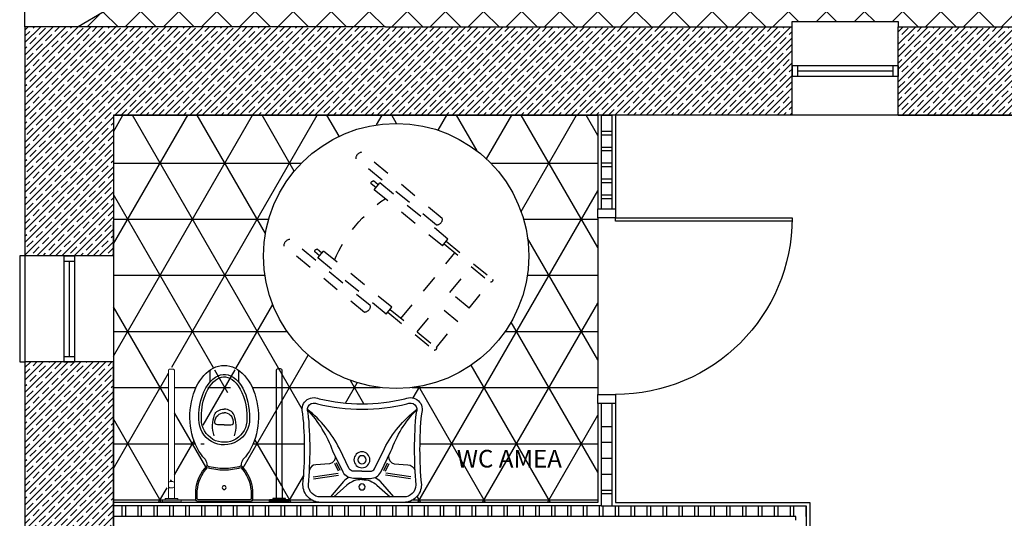
# Model space of a CAD drawing. Units: millimetres. Extents: x 5026 to 5346, y 3342 to 3459.
# Drawn here: x 5285 to 5291, y 3354 to 3356 of the extents above; entities that cross this region are included whole.
import ezdxf

# ---------------------------------------------------------------- set-up
doc = ezdxf.new("R2010")
doc.units = ezdxf.units.MM
for name, pattern in [('ACAD_ISO10W100', [18, 12, -3, 0, -3]), ('xrf ktirio pratiriou-estiatoriou CORAL$0$ACISOTGL', [3, 2, -1]), ('xrf ktirio pratiriou-estiatoriou CORAL$0$DASHED11', [0.2, 0.1, -0.1]), ('xrf ktirio pratiriou-estiatoriou CORAL$0$HIDDEN', [9.525, 6.35, -3.175])]:
    doc.linetypes.add(name, pattern=pattern)
for name, color, linetype in [('hatch', 8, 'Continuous'), ('koufomata', 3, 'Continuous'), ('proboles', 51, 'Continuous'), ('tomi', 1, 'Continuous'), ('xrf ktirio pratiriou-estiatoriou CORAL$0$00_plak', 3, 'Continuous'), ('xrf ktirio pratiriou-estiatoriou CORAL$0$P-EQUIP-BATH', 3, 'Continuous')]:
    doc.layers.add(name, color=color, linetype=linetype)
doc.layers.add('xrf ktirio pratiriou-estiatoriou CORAL$0$doors', color=3, linetype='Continuous', lineweight=20)
doc.layers.add('xrf ktirio pratiriou-estiatoriou CORAL$0$hidden', color=3, linetype='xrf ktirio pratiriou-estiatoriou CORAL$0$HIDDEN', lineweight=13)
doc.styles.get("Standard").update_dxf_attribs({"font": 'arial.ttf'})
pattern_1 = [(45, (293.082843, -73.367643), (-0.03535533906, 0.03535533906), []), (45, (293.118093, -73.367643), (-0.03535533906, 0.03535533906), [0.05, -0.025])]

# ---------------------------------------------------------------- blocks, each defined once
blk = doc.blocks.new('xrf ktirio pratiriou-estiatoriou CORAL$0$DGESR')
at = {"color": 2}
for p, q in [((7.3422, 49.8802, 0.0042), (7.3422, 49.8096, 0.0042)), ((7.3772, 49.8802, 0.0042), (7.3772, 49.8096, 0.0042))]:
    blk.add_line(p, q, dxfattribs=at)
at = {"color": 2, "elevation": 0.0042}
blk.add_lwpolyline([(7.3422, 49.8802), (7.3422, 50.5318, -0.414214), (7.3522, 50.5418), (7.3672, 50.5418, -0.414214), (7.3772, 50.5318), (7.3772, 49.8802)], format="xyb", dxfattribs=at)
blk.add_lwpolyline([(7.4145, 49.7918), (7.4145, 49.803), (7.3095, 49.803), (7.3095, 49.7918)], close=True, dxfattribs=at)
blk.add_lwpolyline([(7.3241, 49.803), (7.3241, 49.8096), (7.3954, 49.8096), (7.3954, 49.803)], dxfattribs=at)
blk = doc.blocks.new('xrf ktirio pratiriou-estiatoriou CORAL$0$DFGHDFG')
at = {"layer": 'xrf ktirio pratiriou-estiatoriou CORAL$0$doors', "color": 2}
for p, q in [((11.3032, 49.3824), (11.3032, 49.3674)), ((11.3032, 49.3672), (11.3032, 49.2966)), ((11.3282, 49.3924), (11.3132, 49.3924)), ((11.3282, 49.3574), (11.3132, 49.3574)), ((11.3382, 49.3825), (11.3382, 49.3674)), ((11.3382, 49.3672), (11.3382, 49.2966))]:
    blk.add_line(p, q, dxfattribs=at)
blk.add_lwpolyline([(11.3564, 49.2901), (11.3564, 49.2966), (11.285, 49.2966), (11.285, 49.2901)], dxfattribs=at)
blk.add_lwpolyline([(11.2659, 49.2789), (11.2659, 49.2901), (11.3709, 49.2901), (11.3709, 49.2789)], close=True, dxfattribs=at)
for centre, start, end in [((11.3132, 49.3824), 90, 180), ((11.3132, 49.3674), 180, 270), ((11.3282, 49.3824), 359.9999, 90), ((11.3282, 49.3674), 270, 0.0001)]:
    blk.add_arc(centre, 0.01, start, end, dxfattribs=at)
at = {"layer": 'xrf ktirio pratiriou-estiatoriou CORAL$0$hidden', "ltscale": 0.5}
blk.add_lwpolyline([(11.3382, 49.3672), (11.3382, 50.0189, 0.414214), (11.3282, 50.0289), (11.3132, 50.0289, 0.414214), (11.3032, 50.0189), (11.3032, 49.3672)], format="xyb", dxfattribs=at)
blk = doc.blocks.new('xrf ktirio pratiriou-estiatoriou CORAL$0$DGFDSGA')
for points in [[(17.5694, 50.7495), (17.5694, 50.6045, 0.414214), (17.5853, 50.5886), (17.6304, 50.5886, 0.181106), (17.7721, 50.6531, -0.079542), (17.758, 50.7495, -0.079542), (17.7721, 50.846, 0.181106), (17.6304, 50.9104), (17.5853, 50.9104, 0.414214), (17.5694, 50.8945)], [(17.5784, 50.7495), (17.5784, 50.6045, 0.414214), (17.5853, 50.5976), (17.6301, 50.5976, 0.174265), (17.762, 50.6557, -0.075057), (17.7491, 50.7495, -0.075057), (17.762, 50.8433, 0.174265), (17.6301, 50.9015), (17.5853, 50.9015, 0.414214), (17.5784, 50.8945)]]:
    blk.add_lwpolyline(points, format="xyb", close=True)
for points in [[(18.0036, 50.7881, -0.484793), (18.0221, 50.8027, -0.374444), (18.072, 50.7495, 5.185212)], [(18.0036, 50.7109, 0.484793), (18.0221, 50.6963, 0.374444), (18.072, 50.7495, -5.185212)]]:
    blk.add_lwpolyline(points, format="xyb")
for points in [[(18.3129, 50.8305), (18.2458, 50.8305)], [(18.0036, 50.7495), (18.0036, 50.7881)], [(18.0036, 50.7495), (18.0036, 50.7109)], [(18.3129, 50.6685), (18.2458, 50.6685)]]:
    blk.add_lwpolyline(points)
blk.add_circle((17.6481, 50.7495), 0.0107)
for centre, radius, start, end in [((17.7654, 50.933), 0.0873, 274.4082, 300.205), ((18.0331, 50.7495), 0.1433, 88.015, 270.4254), ((18.0331, 50.7495), 0.1286, 88.0519, 270.5041), ((17.9981, 50.6452), 0.1701, 68.6554, 109.4775), ((17.9981, 50.8538), 0.1701, 250.5225, 291.3446), ((17.7654, 50.5661), 0.0873, 59.795, 85.5918)]:
    blk.add_arc(centre, radius, start, end)
for major_axis, ratio, start_param, end_param in [((0.2897, 0), 0.668441, 3.733477, 8.832893), ((-0.0031, -0.0562), 0.757782, 0.316941, 1.613102)]:
    blk.add_ellipse((18.0497, 50.7495), major_axis=major_axis, ratio=ratio, start_param=start_param, end_param=end_param)
at = {"extrusion": (0, 0, -1)}
blk.add_ellipse((18.0497, 50.7495), major_axis=(-0.0031, 0.0562), ratio=0.757782, start_param=0.316941, end_param=1.613102, dxfattribs=at)
for points, knots in [([(18.0342, 50.6062), (18.0394, 50.606), (18.0446, 50.6059), (18.0497, 50.6059), (18.1003, 50.6059), (18.1507, 50.6164), (18.2537, 50.6627), (18.2862, 50.7065), (18.2921, 50.78), (18.2682, 50.8224), (18.1658, 50.8798), (18.1013, 50.8942), (18.0381, 50.8927)], [4.651623, 4.651623, 4.651623, 4.651623, 4.712389, 4.712389, 4.712389, 5.304209, 5.304209, 6.230239, 6.230239, 7.156269, 7.156269, 7.899288, 7.899288, 7.899288, 7.899288]), ([(18.0343, 50.6209), (18.0394, 50.6206), (18.0446, 50.6205), (18.0497, 50.6205), (18.0979, 50.6205), (18.1461, 50.6306), (18.2373, 50.6711), (18.266, 50.7064), (18.2805, 50.7652), (18.2674, 50.7983), (18.1811, 50.8594), (18.1083, 50.8798), (18.0375, 50.8781)], [4.649273, 4.649273, 4.649273, 4.649273, 4.712389, 4.712389, 4.712389, 5.299261, 5.299261, 6.129152, 6.129152, 7.037693, 7.037693, 7.903056, 7.903056, 7.903056, 7.903056])]:
    blk.add_open_spline(points, degree=3, knots=knots)
blk = doc.blocks.new('xrf ktirio pratiriou-estiatoriou CORAL$0$EHTDH')
at = {"layer": 'xrf ktirio pratiriou-estiatoriou CORAL$0$P-EQUIP-BATH', "flags": 128}
for points in [[(11.1575, 49.0231, -0.115705), (11.6422, 49.0231, 0.690042), (11.7348, 49.109, -0.048243), (11.7348, 49.509, 0.414214), (11.6348, 49.609), (11.1648, 49.609, 0.414214), (11.0648, 49.509, -0.048243), (11.0648, 49.109, 0.690042)], [(11.1465, 49.052, -0.11761), (11.6532, 49.052, 0.759994), (11.7049, 49.1009, -0.048663), (11.7042, 49.5103, 0.408574), (11.6348, 49.5784), (11.1648, 49.5784, 0.408574), (11.0955, 49.5103, -0.048663), (11.0948, 49.1009, 0.759994)]]:
    blk.add_lwpolyline(points, format="xyb", close=True, dxfattribs=at)
at = {"layer": 'xrf ktirio pratiriou-estiatoriou CORAL$0$P-EQUIP-BATH'}
for points in [[(11.3266, 49.4687, -0.130134), (11.2949, 49.4914), (11.2211, 49.5784)], [(11.3987, 49.4805, -0.203962), (11.314, 49.5121), (11.2399, 49.5784)], [(11.3987, 49.4805, 0.203962), (11.4835, 49.5121), (11.5576, 49.5784)], [(11.4709, 49.4687, 0.130134), (11.5026, 49.4914), (11.5764, 49.5784)], [(11.3987, 49.4733), (11.3511, 49.4733, 0.271866), (11.2917, 49.4385), (11.2346, 49.3198, -0.101672), (11.0905, 49.0836, 2.382544)], [(11.3987, 49.4733), (11.4464, 49.4733, -0.271866), (11.5057, 49.4385), (11.5629, 49.3198, 0.108049), (11.7091, 49.0836, -2.382544)], [(11.3987, 49.4332), (11.3511, 49.4332, 0.262813), (11.3272, 49.4197), (11.2716, 49.3042, -0.108519), (11.0905, 49.0836, -0.10094)], [(11.2481, 49.3478, 0.360785), (11.2159, 49.3917), (11.1386, 49.3965, -0.377695), (11.1018, 49.4273, -1.418115)], [(11.3987, 49.4332), (11.4464, 49.4332, -0.262813), (11.4702, 49.4197), (11.5259, 49.3042, 0.113946), (11.7091, 49.0836, 0.10094)], [(11.5494, 49.3478, -0.360785), (11.5815, 49.3917), (11.6589, 49.3965, 0.335568), (11.6979, 49.4272, 1.418115)]]:
    blk.add_lwpolyline(points, format="xyb", dxfattribs=at)
for points in [[(11.123, 49.4642), (11.2644, 49.4439)], [(11.1246, 49.4756), (11.266, 49.4553)], [(11.6729, 49.4756), (11.5314, 49.4553)], [(11.6745, 49.4642), (11.5331, 49.4439)], [(11.266, 49.4327), (11.2447, 49.3897)], [(11.2756, 49.4282), (11.2543, 49.3852)], [(11.5219, 49.4282), (11.5432, 49.3852)], [(11.5314, 49.4327), (11.5528, 49.3897)]]:
    blk.add_lwpolyline(points, dxfattribs=at)
for centre, radius in [((11.3987, 49.5214), 0.0175), ((11.3987, 49.3681), 0.045), ((11.3987, 49.3681), 0.0233)]:
    blk.add_circle(centre, radius, dxfattribs=at)
blk = doc.blocks.new('xrf ktirio pratiriou-estiatoriou CORAL$0$A$C05B8669C')
at = {"layer": 'xrf ktirio pratiriou-estiatoriou CORAL$0$00_plak', "linetype": 'xrf ktirio pratiriou-estiatoriou CORAL$0$DASHED11', "ltscale": 0.1}
for p, q in [((0.4713, 0.3408), (0.7117, 0.5812)), ((0.4855, 0.3266), (0.7259, 0.567)), ((0.7259, 0.567), (0.8602, 0.4327)), ((0.6269, 0.468), (0.7612, 0.3337)), ((0.8602, 0.4327), (0.7612, 0.3337)), ((0.4607, 0.3514), (0.1072, -0.0022)), ((0.4607, 0.3514), (0.4961, 0.316)), ((0.542, 0.3832), (0.8815, 0.0438)), ((0.9309, 0.362), (0.832, 0.263)), ((0.9309, 0.362), (1.0653, 0.2276)), ((0.3405, 0.3302), (-0.0767, -0.087)), ((0.3759, 0.2948), (-0.0413, -0.1224)), ((0.4961, 0.316), (0.1425, -0.0375)), ((0.8249, -0.0128), (1.0653, 0.2276)), ((0.832, 0.263), (0.9663, 0.1286)), ((0.839, -0.0269), (1.0794, 0.2135)), ((0.1178, -0.0128), (0.093, -0.0375)), ((0.1072, -0.0022), (0.1425, -0.0375)), ((0.1319, -0.0269), (0.1072, -0.0517)), ((0.8143, -0.0022), (0.4607, -0.3557)), ((0.8496, -0.0375), (0.4961, -0.3911)), ((0.8143, -0.0022), (0.8496, -0.0375)), ((0.7931, -0.1224), (0.3759, -0.5396)), ((0.8284, -0.1577), (0.4112, -0.5749)), ((0.4713, -0.3663), (0.4466, -0.3911)), ((0.4607, -0.3557), (0.4961, -0.3911)), ((0.4855, -0.3805), (0.4607, -0.4052))]:
    blk.add_line(p, q, dxfattribs=at)
for centre, radius, start, end in [((0.7135, 0.5688), 0.0125, 351.8699, 98.1301), ((0.3396, 0.2939), 0.0363, 1.3972, 88.6028), ((1.0671, 0.2153), 0.0125, 351.8699, 98.1301), ((0.9095, 0.4112), 0.8115, 208.9025, 241.0975), ((0.1054, -0.0393), 0.0125, 171.8699, 278.1301), ((-0.0404, -0.0862), 0.0363, 181.3972, 268.6028), ((0.7922, -0.1586), 0.0363, 1.3972, 88.6028), ((0.459, -0.3929), 0.0125, 171.8699, 278.1301), ((0.4121, -0.5387), 0.0363, 181.3972, 268.6028)]:
    blk.add_arc(centre, radius, start, end, dxfattribs=at)

msp = doc.modelspace()

# ---------------------------------------------------------------- hatches: boundary and pattern name
at = {"extrusion": (0, 0, -1)}
h = msp.add_hatch(dxfattribs=at)
h.set_pattern_fill('AR-HBONE', color=8, scale=0.0015)
h.set_pattern_definition([(135, (5068.28066, 3419.32142), (-0.215526147, 3e-17), [0.4572, -0.1524]), (225, (5068.1729, 3419.42918), (-0.215526147, 3e-17), [0.4572, -0.1524])])
h.paths.add_polyline_path([(-5297.17538, 3363.26809, -0.0724252), (-5301.00565, 3358.51405), (-5302.21092, 3357.47712), (-5300.32265, 3355.73916, -0.1218448), (-5298.30401, 3356.23849), (-5298.30401, 3356.40849), (-5295.85401, 3356.40849), (-5293.75401, 3356.40849), (-5290.20401, 3356.40849), (-5290.20401, 3356.43849), (-5289.60401, 3356.43849), (-5289.60401, 3356.40849), (-5289.40381, 3356.40849), (-5287.30401, 3356.40849), (-5286.80401, 3356.40849), (-5285.76401, 3356.40849), (-5285.56401, 3356.40849), (-5295.33888, 3362.18315)])
h = msp.add_hatch()
h.set_pattern_fill('NET3', color=8, scale=0.1)
h.set_pattern_definition([(0, (291.96544, -52.40718), (0, 0.3175), []), (60, (291.96544, -52.40718), (-0.274963066, 0.15875), []), (120, (291.96544, -52.40718), (-0.274963066, -0.15875), [])])
edge = h.paths.add_edge_path()
edge.add_ellipse((5286.39076, 3354.20341), major_axis=(0, 0.28968), ratio=0.6684408, start_angle=-146.08751, end_angle=146.08751)
edge.add_line((5286.47174, 3354.4656), (5286.47174, 3354.46813))
edge.add_ellipse((5286.39076, 3354.20341), major_axis=(0, 0.28968), ratio=0.6684408, start_angle=-146.08751, end_angle=146.08751, ccw=False)
edge.add_arc((5286.57421, 3353.9191), 0.08727, 149.79463, 175.59139)
edge.add_arc((5286.33015, 3353.76886), 0.22203, 3.92057, 44.98188, ccw=False)
edge.add_line((5286.55166, 3353.78404), (5286.55166, 3353.71849))
edge.add_line((5286.55166, 3353.71849), (5286.93632, 3353.71849))
edge.add_arc((5286.93632, 3353.81849), 0.1, 169.45832, 270, ccw=False)
edge.add_arc((5284.76831, 3354.01851), 2.07766, 354.98228, 365.52356)
edge.add_arc((5286.89895, 3354.24386), 0.06757, 63.61781, 202.04708, ccw=False)
edge.add_arc((5287.17133, 3355.33763), 1.06128, 256.7995, 283.1997)
edge.add_arc((5287.44369, 3354.24385), 0.06757, -22.04788, 116.38138, ccw=False)
edge.add_arc((5289.57433, 3354.01847), 2.07766, 174.47563, 185.01691)
edge.add_arc((5287.40632, 3353.81849), 0.1, -89.56754, 10.54088, ccw=False)
edge.add_line((5287.40707, 3353.71849), (5288.50401, 3353.71849))
edge.add_line((5288.50401, 3353.71849), (5288.50401, 3354.27849))
edge.add_line((5288.50401, 3354.27849), (5288.50401, 3354.32849))
edge.add_line((5288.50401, 3354.32849), (5288.50401, 3355.32849))
edge.add_line((5288.50401, 3355.32849), (5288.50401, 3355.37849))
edge.add_line((5288.50401, 3355.37849), (5288.50401, 3355.90849))
edge.add_line((5288.50401, 3355.90849), (5285.76401, 3355.90849))
edge.add_line((5285.76401, 3355.90849), (5285.76401, 3355.30849))
edge.add_line((5285.76401, 3355.30849), (5285.76403, 3355.11349))
edge.add_line((5285.76403, 3355.11349), (5285.76401, 3354.51349))
edge.add_line((5285.76401, 3354.51349), (5285.76401, 3353.71849))
edge.add_line((5285.76401, 3353.71849), (5286.24577, 3353.72309))
edge.add_arc((5286.24577, 3353.73901), 0.01592, 179.9996, 270, ccw=False)
edge.add_line((5286.22985, 3353.73901), (5286.22985, 3353.78404))
edge.add_arc((5286.45136, 3353.76886), 0.22203, 135.01731, 176.07863, ccw=False)
edge.add_arc((5286.2073, 3353.9191), 0.08727, 4.40781, 30.20457)
edge.add_ellipse((5286.39076, 3354.20341), major_axis=(0, 0.28968), ratio=0.6684408, start_angle=-146.08751, end_angle=146.08751, ccw=False)
edge.add_line((5286.30977, 3354.46814), (5286.30977, 3354.4656))
h.paths.add_polyline_path([(5286.10021, 3354.47243, 1.3463136), (5286.07521, 3354.46243), (5286.0752, 3353.83593), (5286.1102, 3353.83593), (5286.11021, 3354.46243, 0.4142136)], flags=16)
h.paths.add_polyline_path([(5286.1002, 3353.83593, 1.3463136), (5286.0752, 3353.82593, 1.3462904), (5286.0852, 3353.80093, 1.3463132), (5286.1102, 3353.81093, 1.3462905)], flags=16)
h.paths.add_polyline_path([(5286.61356, 3355.1126, -1), (5288.11356, 3355.1126, -1)], flags=16)
h.paths.add_polyline_path([(5286.68439, 3353.81151), (5286.71939, 3353.74088), (5286.71939, 3353.81151), (5286.68439, 3353.81151)], flags=16)
h.paths.add_polyline_path([(5287.23483, 3355.53662), (5287.26182, 3355.51434), (5287.28411, 3355.54133), (5287.24221, 3355.53377, 1.3874259), (5287.23367, 3355.51165), (5287.24909, 3355.49892), (5287.24389, 3355.51618, -1.618034)], flags=0)
h.paths.add_polyline_path([(5286.73013, 3355.16875, -0.4), (5286.76196, 3355.20731), (5286.90797, 3355.12892, -0.7207592), (5286.91651, 3355.15104), (5286.9435, 3355.12876), (5286.95305, 3355.14033), (5287.01474, 3355.0894, -0.1414083), (5287.30123, 3355.43642), (5287.62512, 3355.16902), (5287.6474, 3355.19601), (5287.90959, 3354.97955), (5287.7759, 3354.81761), (5287.66794, 3354.90674), (5287.7889, 3355.05326), (5287.69636, 3355.12966), (5287.39077, 3354.75951), (5287.48331, 3354.68311), (5287.60427, 3354.82963), (5287.71223, 3354.7405), (5287.57854, 3354.57855), (5287.31634, 3354.79501), (5287.3068, 3354.78345), (5287.20387, 3354.85708, -0.6593962), (5287.18511, 3354.79313)], flags=0)
h.paths.add_polyline_path([(5287.68098, 3353.88813), (5288.40036, 3353.88813), (5288.40036, 3354.04324), (5287.68098, 3354.04324)], flags=24)
at = {"layer": 'hatch'}
h = msp.add_hatch(dxfattribs=at)
h.set_pattern_fill('JIS_STN_1E', color=256, scale=0.05)
h.set_pattern_definition(pattern_1)
h.paths.add_polyline_path([(5289.60401, 3356.40849), (5287.30401, 3356.40849), (5286.80401, 3356.40849), (5285.76401, 3356.40849), (5285.26401, 3356.40849), (5285.26401, 3355.11349), (5285.76401, 3355.11349), (5285.76401, 3355.30849), (5285.76401, 3355.90849), (5286.20017, 3355.90851), (5286.20017, 3355.90859), (5286.20025, 3355.90851), (5288.51383, 3355.90859), (5289.60401, 3355.90849)])
h = msp.add_hatch(dxfattribs=at)
h.set_pattern_fill('JIS_STN_1E', color=256, scale=0.05)
h.set_pattern_definition(pattern_1)
h.paths.add_polyline_path([(5293.75401, 3356.40849), (5290.20401, 3356.40849), (5290.20401, 3355.90849), (5291.30401, 3355.90849), (5293.75401, 3355.90849)])
h = msp.add_hatch(dxfattribs=at)
h.set_pattern_fill('JIS_STN_1E', color=256, scale=0.05)
h.set_pattern_definition(pattern_1)
h.paths.add_polyline_path([(5285.76401, 3354.51349), (5285.26401, 3354.51349), (5285.26401, 3353.71849), (5285.26401, 3352.6183), (5285.76401, 3352.6183)])

# ---------------------------------------------------------------- linework, layer by layer
at = {"color": 1}
msp.add_line((5285.26401, 3356.40849), (5285.26401, 3402.40849), dxfattribs=at)
for p, q in [((5295.33888, 3362.18315), (5285.56401, 3356.40849)), ((5288.50401, 3355.32849), (5288.50401, 3354.32849))]:
    msp.add_line(p, q)
at = {"extrusion": (0, -1.22461e-16, -1)}
msp.add_arc((-5288.60401, 3355.32849), 1, 180, 270, dxfattribs=at)
at = {"layer": 'koufomata'}
for p, q in [((5289.60401, 3356.40849), (5289.60401, 3356.43849)), ((5289.60401, 3356.43849), (5290.20401, 3356.43849)), ((5290.20401, 3356.43849), (5290.20401, 3356.40849)), ((5290.17401, 3356.15849), (5289.63401, 3356.15849)), ((5291.30401, 3355.90849), (5285.76401, 3355.90849)), ((5285.76401, 3355.30849), (5285.76401, 3346.96849)), ((5285.26401, 3355.11349), (5285.23401, 3355.11349)), ((5285.23401, 3355.11349), (5285.23401, 3354.51349)), ((5285.76403, 3355.11349), (5285.76401, 3354.51349)), ((5285.51401, 3355.08349), (5285.51401, 3354.54349)), ((5285.23401, 3354.51349), (5285.26401, 3354.51349))]:
    msp.add_line(p, q, dxfattribs=at)
at = {"layer": 'koufomata', "linetype": 'ACAD_ISO10W100'}
for p, q in [((5289.60401, 3355.90849), (5289.60401, 3356.40849)), ((5290.20401, 3355.90849), (5290.20401, 3356.40849)), ((5290.20401, 3356.18849), (5289.60401, 3356.18849)), ((5289.60401, 3356.18849), (5289.60401, 3356.12849)), ((5289.63401, 3356.18849), (5289.63401, 3356.12849)), ((5290.17401, 3356.18849), (5290.17401, 3356.12849)), ((5290.20401, 3356.18849), (5290.20401, 3356.12849)), ((5290.20401, 3356.12849), (5289.60401, 3356.12849)), ((5290.20401, 3356.12849), (5289.60401, 3356.12849)), ((5285.76401, 3355.11349), (5285.26401, 3355.11349)), ((5285.48401, 3355.11349), (5285.48401, 3354.51349)), ((5285.48401, 3355.11349), (5285.54401, 3355.11349)), ((5285.54401, 3355.11349), (5285.54401, 3354.51349)), ((5285.54401, 3355.11349), (5285.54401, 3354.51349)), ((5285.48401, 3355.08349), (5285.54401, 3355.08349)), ((5285.48401, 3354.54349), (5285.54401, 3354.54349)), ((5285.76401, 3354.51349), (5285.26401, 3354.51349)), ((5285.48401, 3354.51349), (5285.54401, 3354.51349))]:
    msp.add_line(p, q, dxfattribs=at)
at = {"layer": 'koufomata'}
for points in [[(5288.50401, 3355.37849), (5288.60401, 3355.37849), (5288.60401, 3355.32849), (5288.50401, 3355.32849)], [(5288.50401, 3354.32849), (5288.60401, 3354.32849), (5288.60401, 3354.27849), (5288.50401, 3354.27849)]]:
    msp.add_lwpolyline(points, close=True, dxfattribs=at)
at = {"layer": 'koufomata', "extrusion": (0, -1.22461e-16, -1)}
msp.add_lwpolyline([(-5288.60401, 3355.32849), (-5289.60401, 3355.32849), (-5289.60401, 3355.30849), (-5288.60401, 3355.30849)], close=True, dxfattribs=at)
at = {"layer": 'proboles', "linetype": 'xrf ktirio pratiriou-estiatoriou CORAL$0$ACISOTGL', "ltscale": 3}
msp.add_circle((5287.36356, 3355.1126), 0.75, dxfattribs=at)
at = {"layer": 'tomi', "color": 1}
for q in [(5285.26401, 3342.40849), (5285.26401, 3355.11349), (5285.26401, 3355.11349)]:
    msp.add_line((5285.26401, 3356.40849), q, dxfattribs=at)
at = {"layer": 'tomi'}
for p, q in [((5285.76401, 3356.40849), (5285.26401, 3356.40849)), ((5286.80401, 3356.40849), (5285.76401, 3356.40849)), ((5287.30401, 3356.40849), (5286.80401, 3356.40849)), ((5287.30401, 3356.40849), (5289.60401, 3356.40849)), ((5289.40381, 3356.40849), (5289.60401, 3356.40849)), ((5290.20401, 3356.40849), (5293.75401, 3356.40849)), ((5290.20401, 3356.40849), (5291.20401, 3356.40849)), ((5285.26401, 3355.90849), (5285.26401, 3353.71849)), ((5285.26401, 3355.90849), (5285.26401, 3355.11349)), ((5285.26401, 3355.90849), (5285.26401, 3355.11349)), ((5288.51383, 3355.90859), (5285.76401, 3355.90849)), ((5285.76401, 3355.90849), (5285.76401, 3355.30849)), ((5285.76401, 3355.90849), (5288.50401, 3355.90849)), ((5288.50401, 3355.90849), (5288.50401, 3355.37849)), ((5289.60401, 3355.90849), (5288.51383, 3355.90859)), ((5288.52401, 3355.90849), (5288.52401, 3355.37849)), ((5288.52401, 3355.90849), (5288.58401, 3355.90849)), ((5288.58401, 3355.90849), (5288.58401, 3355.37849)), ((5288.60401, 3355.90849), (5288.60401, 3355.37849)), ((5290.20401, 3355.90849), (5291.30401, 3355.90849)), ((5288.52401, 3355.81849), (5288.58401, 3355.81849)), ((5288.52401, 3355.79849), (5288.58401, 3355.79849)), ((5288.52401, 3355.72849), (5288.58401, 3355.72849)), ((5288.52401, 3355.70849), (5288.58401, 3355.70849)), ((5288.52401, 3355.63849), (5288.58401, 3355.63849)), ((5288.52401, 3355.61849), (5288.58401, 3355.61849)), ((5288.52401, 3355.54849), (5288.58401, 3355.54849)), ((5288.52401, 3355.52849), (5288.58401, 3355.52849)), ((5288.52401, 3355.45849), (5288.58401, 3355.45849)), ((5288.52401, 3355.43849), (5288.58401, 3355.43849)), ((5288.50401, 3355.37849), (5288.60401, 3355.37849)), ((5285.76403, 3355.11349), (5285.76401, 3355.30849)), ((5285.26401, 3355.11349), (5285.26401, 3354.51349)), ((5285.26401, 3355.11349), (5285.26401, 3354.51349)), ((5285.26401, 3354.51349), (5285.26401, 3353.71849)), ((5285.26401, 3354.51349), (5285.26401, 3353.71849)), ((5285.76401, 3352.6183), (5285.76401, 3354.51349)), ((5288.50401, 3354.27849), (5288.50401, 3353.71849)), ((5288.52401, 3354.27849), (5288.52401, 3353.71849)), ((5288.58401, 3354.27849), (5288.58401, 3353.71849)), ((5288.60401, 3354.27849), (5288.60401, 3353.71849)), ((5288.52401, 3354.14849), (5288.58401, 3354.14849)), ((5288.52401, 3354.05849), (5288.58401, 3354.05849)), ((5288.52401, 3353.96849), (5288.58401, 3353.96849)), ((5288.52401, 3353.87849), (5288.58401, 3353.87849)), ((5288.52401, 3353.78849), (5288.58401, 3353.78849)), ((5288.52401, 3353.76849), (5288.58401, 3353.76849)), ((5285.26401, 3353.71849), (5285.26401, 3352.6183)), ((5285.26401, 3353.71849), (5285.26401, 3352.6183)), ((5288.50401, 3353.71849), (5285.76401, 3353.71849)), ((5288.50401, 3353.69849), (5285.76401, 3353.69849)), ((5285.81401, 3353.6382), (5285.81401, 3353.69849)), ((5285.83401, 3353.6382), (5285.83401, 3353.69849)), ((5285.90401, 3353.6382), (5285.90401, 3353.69849)), ((5285.92401, 3353.6382), (5285.92401, 3353.69849)), ((5285.99401, 3353.6382), (5285.99401, 3353.69849)), ((5286.01401, 3353.6382), (5286.01401, 3353.69849)), ((5286.08401, 3353.6382), (5286.08401, 3353.69849)), ((5286.10401, 3353.6382), (5286.10401, 3353.69849)), ((5286.17401, 3353.6382), (5286.17401, 3353.69849)), ((5286.19401, 3353.6382), (5286.19401, 3353.69849)), ((5286.26401, 3353.6382), (5286.26401, 3353.69849)), ((5286.28401, 3353.6382), (5286.28401, 3353.69849)), ((5286.35401, 3353.6382), (5286.35401, 3353.69849)), ((5286.37401, 3353.6382), (5286.37401, 3353.69849)), ((5286.44401, 3353.6382), (5286.44401, 3353.69849)), ((5286.46401, 3353.6382), (5286.46401, 3353.69849)), ((5286.53401, 3353.6382), (5286.53401, 3353.69849)), ((5286.55401, 3353.6382), (5286.55401, 3353.69849)), ((5286.62401, 3353.6382), (5286.62401, 3353.69849)), ((5286.64401, 3353.6382), (5286.64401, 3353.69849)), ((5286.71401, 3353.6382), (5286.71401, 3353.69849)), ((5286.73401, 3353.6382), (5286.73401, 3353.69849)), ((5286.80401, 3353.6382), (5286.80401, 3353.69849)), ((5286.82401, 3353.6382), (5286.82401, 3353.69849)), ((5286.89401, 3353.6382), (5286.89401, 3353.69849)), ((5286.91401, 3353.6382), (5286.91401, 3353.69849)), ((5286.98401, 3353.6382), (5286.98401, 3353.69849)), ((5287.00401, 3353.6382), (5287.00401, 3353.69849)), ((5287.07401, 3353.6382), (5287.07401, 3353.69849)), ((5287.09401, 3353.6382), (5287.09401, 3353.69849)), ((5287.16401, 3353.6382), (5287.16401, 3353.69849)), ((5287.18401, 3353.6382), (5287.18401, 3353.69849)), ((5287.25401, 3353.6382), (5287.25401, 3353.69849)), ((5287.27401, 3353.6382), (5287.27401, 3353.69849)), ((5287.34401, 3353.6382), (5287.34401, 3353.69849)), ((5287.36401, 3353.6382), (5287.36401, 3353.69849)), ((5287.43401, 3353.6382), (5287.43401, 3353.69849)), ((5287.45401, 3353.6382), (5287.45401, 3353.69849)), ((5287.52401, 3353.6382), (5287.52401, 3353.69849)), ((5287.54401, 3353.6382), (5287.54401, 3353.69849)), ((5287.61401, 3353.6382), (5287.61401, 3353.69849)), ((5287.63401, 3353.6382), (5287.63401, 3353.69849)), ((5287.70401, 3353.6382), (5287.70401, 3353.69849)), ((5287.72401, 3353.6382), (5287.72401, 3353.69849)), ((5287.79401, 3353.6382), (5287.79401, 3353.69849)), ((5287.81401, 3353.6382), (5287.81401, 3353.69849)), ((5287.88401, 3353.6382), (5287.88401, 3353.69849)), ((5287.90401, 3353.6382), (5287.90401, 3353.69849)), ((5287.97401, 3353.6382), (5287.97401, 3353.69849)), ((5287.99401, 3353.6382), (5287.99401, 3353.69849)), ((5288.06401, 3353.6382), (5288.06401, 3353.69849)), ((5288.08401, 3353.6382), (5288.08401, 3353.69849)), ((5288.15401, 3353.6382), (5288.15401, 3353.69849)), ((5288.17401, 3353.6382), (5288.17401, 3353.69849)), ((5288.24401, 3353.6382), (5288.24401, 3353.69849)), ((5288.26401, 3353.6382), (5288.26401, 3353.69849)), ((5288.33401, 3353.6382), (5288.33401, 3353.69849)), ((5288.35401, 3353.6382), (5288.35401, 3353.69849)), ((5288.42401, 3353.6382), (5288.42401, 3353.69849)), ((5288.44401, 3353.6382), (5288.44401, 3353.69849)), ((5288.52401, 3353.69849), (5288.50401, 3353.69849)), ((5288.51401, 3353.6382), (5288.51401, 3353.69849)), ((5288.52401, 3353.71849), (5288.52401, 3353.69849)), ((5288.52401, 3353.69849), (5288.58401, 3353.69849)), ((5288.53401, 3353.6382), (5288.53401, 3353.69849)), ((5288.58401, 3353.71849), (5288.58401, 3353.69849)), ((5288.58401, 3353.69849), (5288.60401, 3353.69849)), ((5288.60401, 3353.71849), (5289.70401, 3353.71849)), ((5288.60401, 3353.69849), (5289.68401, 3353.69849)), ((5288.60401, 3353.6382), (5288.60401, 3353.69849)), ((5288.62401, 3353.6382), (5288.62401, 3353.69849)), ((5288.69401, 3353.6382), (5288.69401, 3353.69849)), ((5288.71401, 3353.6382), (5288.71401, 3353.69849)), ((5288.78401, 3353.6382), (5288.78401, 3353.69849)), ((5288.80401, 3353.6382), (5288.80401, 3353.69849)), ((5288.87401, 3353.6382), (5288.87401, 3353.69849)), ((5288.89401, 3353.6382), (5288.89401, 3353.69849)), ((5288.96401, 3353.6382), (5288.96401, 3353.69849)), ((5288.98401, 3353.6382), (5288.98401, 3353.69849)), ((5289.05401, 3353.6382), (5289.05401, 3353.69849)), ((5289.07401, 3353.6382), (5289.07401, 3353.69849)), ((5289.14401, 3353.6382), (5289.14401, 3353.69849)), ((5289.16401, 3353.6382), (5289.16401, 3353.69849)), ((5289.23401, 3353.6382), (5289.23401, 3353.69849)), ((5289.25401, 3353.6382), (5289.25401, 3353.69849)), ((5289.32401, 3353.6382), (5289.32401, 3353.69849)), ((5289.34401, 3353.6382), (5289.34401, 3353.69849)), ((5289.41401, 3353.6382), (5289.41401, 3353.69849)), ((5289.43401, 3353.6382), (5289.43401, 3353.69849)), ((5289.50401, 3353.6382), (5289.50401, 3353.69849)), ((5289.52401, 3353.6382), (5289.52401, 3353.69849)), ((5289.59401, 3353.6382), (5289.59401, 3353.69849)), ((5289.61401, 3353.6382), (5289.61401, 3353.69849)), ((5289.68401, 3353.69849), (5289.68401, 3352.74849)), ((5289.68401, 3353.6382), (5289.68401, 3353.69849)), ((5289.70401, 3353.71849), (5289.70401, 3352.69849)), ((5289.60401, 3353.6382), (5285.76401, 3353.63849)), ((5289.62401, 3353.6382), (5289.60401, 3353.6382)), ((5289.62401, 3353.61849), (5289.62401, 3353.6382))]:
    msp.add_line(p, q, dxfattribs=at)

# ---------------------------------------------------------------- block references
at = {"layer": 'proboles', "xscale": -1}
for name, p, rotation in [('xrf ktirio pratiriou-estiatoriou CORAL$0$A$C05B8669C', (5286.81474, 3355.0894), 185.4577362618494), ('xrf ktirio pratiriou-estiatoriou CORAL$0$DGFDSGA', (5235.64111, 3336.15403, -0.00416), 269.999597018839), ('xrf ktirio pratiriou-estiatoriou CORAL$0$DFGHDFG', (5297.41306, 3304.44345, -0.00416), 359.999597018839), ('xrf ktirio pratiriou-estiatoriou CORAL$0$DGESR', (5294.06128, 3303.93126, -0.00416), 359.999597018839), ('xrf ktirio pratiriou-estiatoriou CORAL$0$EHTDH', (5275.77182, 3403.32757), 179.999597018839)]:
    msp.add_blockref(name, p, dxfattribs=dict(at, rotation=rotation))

# ---------------------------------------------------------------- texts
at = {"layer": 'proboles'}
msp.add_text('WC ΑΜΕΑ', height=0.1, dxfattribs=at).set_placement((5287.70684, 3353.91569))

doc.saveas('drawing.dxf')
